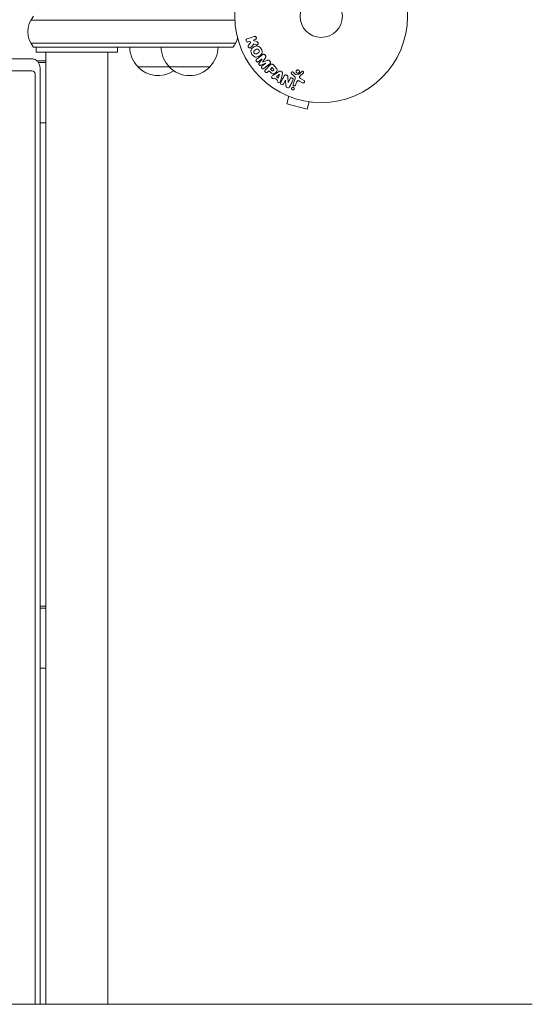
# Model space of a CAD drawing. Units: millimetres. Extents: x -3111 to 3252, y -2956 to 2917.
# Drawn here: x 1315 to 1629, y -411 to 193 of the extents above; entities that cross this region are included whole.
import ezdxf

# ---------------------------------------------------------------- set-up
doc = ezdxf.new("R2010")
doc.units = ezdxf.units.MM
doc.header["$LTSCALE"] = 20
doc.layers.add('2d', color=230, linetype='Continuous')

msp = doc.modelspace()

# ---------------------------------------------------------------- linework, layer by layer
at = {"layer": '2d', "lineweight": 0}
for p, q in [((1446.76, 192.73), (1321.39, 192.73)), ((1458.56, 182.85), (1454.25, 181.37)), ((1447.16, 178.73), (1321.39, 178.73)), ((1323.04, 176.23), (1445.5, 176.23)), ((1324.65, 176.23), (1324.65, 173.23)), ((1374.65, 176.23), (1374.65, 173.23)), ((1454.91, 179.45), (1455.69, 179.72)), ((1456.51, 179.26), (1455.03, 177.4)), ((1455.69, 179.72), (1456.51, 179.26)), ((1457.96, 180.5), (1459.22, 180.94)), ((1460.13, 179.57), (1457.96, 180.5)), ((1458.3, 178.26), (1459.57, 177.71)), ((1374.65, 173.23), (1324.65, 173.23)), ((1330.65, -411.3), (1330.65, 173.23)), ((1368.65, -411.3), (1368.65, 173.23)), ((1465.47, 171.09), (1465.21, 171.43)), ((912.13, 169.07), (1322.13, 169.07)), ((1330.65, 167.9), (1325.12, 167.9)), ((1330.65, 166.75), (1326.12, 166.75)), ((1327.13, 163.31), (1327.13, -411.3)), ((1387.15, 164.23), (1431.4, 164.23)), ((1461.21, 167.35), (1463.53, 169.15)), ((1463.54, 169.14), (1461.52, 166.4)), ((1462.51, 165.14), (1465.65, 166.44)), ((1465.66, 166.42), (1463.35, 164.61)), ((1463.53, 169.15), (1463.54, 169.14)), ((1463.72, 167.09), (1463.71, 167.1)), ((1464.51, 163.13), (1468.1, 165.94)), ((1468.42, 165.36), (1465.46, 162.4)), ((1465.65, 166.44), (1465.66, 166.42)), ((1468.27, 167.5), (1468.01, 167.84)), ((1469.59, 163.74), (1468.66, 162.81)), ((1470.31, 163.01), (1469.59, 163.74)), ((1471.41, 164.24), (1470.12, 165.53)), ((1322.13, 161.71), (912.13, 161.71)), ((1324.13, -411.3), (1324.13, 159.86)), ((1466.86, 161), (1467.58, 161.73)), ((1467.58, 161.73), (1468.29, 161.01)), ((1468.66, 162.81), (1469.45, 162.02)), ((1473.7, 161.33), (1470.39, 159.09)), ((1470.72, 157.02), (1471.11, 157.31)), ((1471.11, 157.31), (1472.9, 156.03)), ((1474.08, 159.59), (1472.16, 158.12)), ((1472.16, 158.12), (1473.33, 157.29)), ((1473.33, 157.29), (1474.1, 159.58)), ((1474.1, 159.58), (1474.08, 159.59)), ((1474.82, 155.93), (1475.86, 159.79)), ((1475.52, 161.04), (1474.99, 161.42)), ((1479.36, 154.51), (1479.19, 158.03)), ((1481.49, 159.93), (1482.97, 158.56)), ((1483.74, 159.74), (1482.47, 160.87)), ((1485.97, 159.74), (1484.1, 159.54)), ((1486.57, 158.39), (1488.7, 160.35)), ((1472.9, 156.03), (1472.75, 155.57)), ((1476.65, 153.76), (1477.8, 155.98)), ((1477.8, 155.98), (1477.82, 155.97)), ((1477.82, 155.97), (1478.03, 152.75)), ((1479.38, 154.5), (1479.36, 154.51)), ((1480.6, 156.85), (1479.38, 154.5)), ((1483.63, 156.75), (1482.45, 153.52)), ((1483.97, 152.97), (1484.62, 154.75)), ((1486.43, 155.39), (1488.28, 154.38)), ((1489.17, 155.76), (1487.06, 156.93)), ((1478.41, 146.69), (1478.41, 146.68)), ((1478.45, 146.67), (1478.41, 146.68)), ((1479.8, 146.1), (1478.56, 141.47)), ((1478.56, 141.47), (1491.12, 138.1)), ((1492.36, 142.74), (1491.12, 138.1)), ((1493.86, 142.54), (1493.82, 142.55)), ((1493.86, 142.55), (1493.86, 142.54)), ((1327.13, 129.8), (1330.65, 129.8)), ((1330.65, -167.01), (1327.13, -167.01)), ((1330.65, -168.16), (1327.13, -168.16)), ((1327.13, -205.11), (1330.65, -205.11))]:
    msp.add_line(p, q, dxfattribs=at)
for radius in [53, 13]:
    msp.add_circle((1499.7, 195.23), radius, dxfattribs=at)
for centre, radius, start, end in [((1334.65, 185.73), 15, 140.70352, 219.2965), ((1433.9, 185.73), 15, 320.70352, 345.21337), ((1399.15, 176.42), 17, 180.6413, 225.8135), ((1418.4, 176.42), 17, 180.6413, 225.8135), ((1419.4, 176.42), 17, 314.1865, 359.3587), ((1399.65, 175.75), 17, 222.66793, 304.47333), ((1418.9, 175.75), 17, 222.66793, 317.33207)]:
    msp.add_arc(centre, radius, start, end, dxfattribs=at)
msp.add_ellipse((1322.13, 159.86), major_axis=(2, 0), ratio=0.92388, start_param=0, end_param=1.570796, dxfattribs=at)
for points, knots in [([(1458.56, 182.85), (1458.68, 182.89), (1458.8, 182.91), (1458.93, 182.91), (1459.06, 182.9), (1459.19, 182.87), (1459.31, 182.82), (1459.42, 182.76), (1459.53, 182.69), (1459.61, 182.6), (1459.69, 182.52), (1459.76, 182.42), (1459.81, 182.31), (1459.85, 182.22), (1459.88, 182.12), (1459.89, 182.01), (1459.9, 181.91), (1459.9, 181.81), (1459.88, 181.71), (1459.87, 181.61), (1459.83, 181.52), (1459.79, 181.43), (1459.74, 181.33), (1459.67, 181.25), (1459.6, 181.17), (1459.51, 181.09), (1459.42, 181.02), (1459.31, 180.98), (1459.28, 180.96), (1459.25, 180.95), (1459.22, 180.94)], [0, 0, 0, 0, 0.125552, 0.125552, 0.125552, 0.251655, 0.251655, 0.251655, 0.369233, 0.369233, 0.369233, 0.472673, 0.472673, 0.472673, 0.565575, 0.565575, 0.565575, 0.655406, 0.655406, 0.655406, 0.748993, 0.748993, 0.748993, 0.851357, 0.851357, 0.851357, 0.965167, 0.965167, 0.965167, 1, 1, 1, 1]), ([(1454.91, 179.45), (1454.67, 179.37), (1454.41, 179.38), (1453.94, 179.59), (1453.72, 179.8), (1453.53, 180.35), (1453.56, 180.65), (1453.81, 181.12), (1454.02, 181.29), (1454.25, 181.37)], [0, 0, 0, 0, 0.25, 0.25, 0.5, 0.5, 0.75, 0.75, 1, 1, 1, 1]), ([(1456.59, 176.18), (1456.5, 176.07), (1456.41, 175.98), (1456.3, 175.91), (1456.21, 175.85), (1456.11, 175.81), (1456.01, 175.8), (1455.9, 175.78), (1455.8, 175.78), (1455.69, 175.8), (1455.57, 175.82), (1455.45, 175.86), (1455.34, 175.93), (1455.24, 175.99), (1455.15, 176.08), (1455.07, 176.18), (1455.01, 176.26), (1454.95, 176.35), (1454.91, 176.45), (1454.87, 176.56), (1454.85, 176.67), (1454.84, 176.77), (1454.83, 176.88), (1454.84, 176.99), (1454.87, 177.09), (1454.89, 177.18), (1454.93, 177.26), (1454.98, 177.33), (1454.99, 177.36), (1455.01, 177.38), (1455.03, 177.4)], [0, 0, 0, 0, 0.137001, 0.137001, 0.137001, 0.246393, 0.246393, 0.246393, 0.354986, 0.354986, 0.354986, 0.477177, 0.477177, 0.477177, 0.591071, 0.591071, 0.591071, 0.686744, 0.686744, 0.686744, 0.786579, 0.786579, 0.786579, 0.884953, 0.884953, 0.884953, 0.973899, 0.973899, 0.973899, 1, 1, 1, 1]), ([(1457.16, 171.93), (1456.92, 172.34), (1456.74, 172.79), (1456.55, 173.71), (1456.55, 174.19), (1456.83, 175.02), (1457.09, 175.37), (1457.67, 175.96), (1458.01, 176.21), (1458.72, 176.62), (1459.1, 176.79), (1459.92, 177), (1460.35, 177.04), (1461.21, 176.86), (1461.62, 176.63), (1462.32, 176), (1462.61, 175.62), (1462.85, 175.21)], [0.5, 0.5, 0.5, 0.5, 0.5625, 0.5625, 0.625, 0.625, 0.6875, 0.6875, 0.75, 0.75, 0.8125, 0.8125, 0.875, 0.875, 0.9375, 0.9375, 1, 1, 1, 1]), ([(1460.13, 179.57), (1460.3, 179.49), (1460.47, 179.42), (1460.63, 179.31), (1460.7, 179.27), (1460.76, 179.22), (1460.82, 179.16), (1460.87, 179.11), (1460.92, 179.06), (1460.95, 178.99), (1460.98, 178.93), (1461, 178.86), (1461.02, 178.79), (1461.03, 178.7), (1461.03, 178.6), (1461.02, 178.51), (1461, 178.37), (1460.96, 178.24), (1460.91, 178.11), (1460.85, 177.99), (1460.77, 177.87), (1460.68, 177.78), (1460.61, 177.71), (1460.54, 177.65), (1460.45, 177.61), (1460.39, 177.57), (1460.31, 177.55), (1460.24, 177.54), (1460.14, 177.53), (1460.04, 177.55), (1459.95, 177.57), (1459.82, 177.6), (1459.7, 177.65), (1459.57, 177.71)], [0, 0, 0, 0, 0.15747, 0.15747, 0.15747, 0.224864, 0.224864, 0.224864, 0.280831, 0.280831, 0.280831, 0.337178, 0.337178, 0.337178, 0.4143, 0.4143, 0.4143, 0.530418, 0.530418, 0.530418, 0.649048, 0.649048, 0.649048, 0.732954, 0.732954, 0.732954, 0.801253, 0.801253, 0.801253, 0.885427, 0.885427, 0.885427, 1, 1, 1, 1]), ([(1462.85, 175.21), (1463.09, 174.8), (1463.27, 174.35), (1463.46, 173.43), (1463.46, 172.95), (1463.18, 172.12), (1462.92, 171.76), (1462.32, 171.16), (1461.99, 170.92), (1461.27, 170.5), (1460.88, 170.34), (1460.08, 170.14), (1459.65, 170.1), (1458.35, 170.37), (1457.63, 171.12), (1457.16, 171.93)], [0, 0, 0, 0, 0.0625, 0.0625, 0.125, 0.125, 0.1875, 0.1875, 0.25, 0.25, 0.3125, 0.3125, 0.375, 0.375, 0.5, 0.5, 0.5, 0.5]), ([(1458.5, 172.71), (1458.47, 172.75), (1458.44, 172.83), (1458.41, 172.91), (1458.4, 172.96), (1458.39, 172.99), (1458.37, 173.06), (1458.36, 173.12), (1458.35, 173.22), (1458.35, 173.28), (1458.35, 173.44), (1458.36, 173.54), (1458.4, 173.69), (1458.42, 173.74), (1458.46, 173.83), (1458.48, 173.88), (1458.53, 173.96), (1458.57, 174.02), (1458.62, 174.09), (1458.65, 174.12), (1458.66, 174.14), (1458.67, 174.15), (1458.71, 174.19), (1458.76, 174.24), (1458.82, 174.29), (1458.85, 174.31), (1458.87, 174.33), (1458.89, 174.34), (1458.93, 174.37), (1458.98, 174.41), (1459.06, 174.46), (1459.09, 174.48), (1459.11, 174.49), (1459.12, 174.5), (1459.15, 174.52), (1459.18, 174.54), (1459.22, 174.56), (1459.23, 174.57), (1459.25, 174.57), (1459.25, 174.58), (1459.28, 174.59), (1459.32, 174.62), (1459.41, 174.67), (1459.45, 174.69), (1459.48, 174.71), (1459.49, 174.72), (1459.5, 174.72), (1459.5, 174.72), (1459.53, 174.74), (1459.56, 174.76), (1459.6, 174.78), (1459.61, 174.78), (1459.62, 174.79), (1459.63, 174.79), (1459.68, 174.82), (1459.75, 174.86), (1459.82, 174.89), (1459.85, 174.9), (1459.87, 174.91), (1459.88, 174.92), (1459.94, 174.94), (1460.01, 174.97), (1460.09, 174.99), (1460.12, 175), (1460.15, 175.01), (1460.16, 175.01), (1460.22, 175.02), (1460.27, 175.03), (1460.36, 175.04), (1460.41, 175.05), (1460.56, 175.04), (1460.66, 175.03), (1460.81, 174.99), (1460.86, 174.97), (1460.95, 174.93), (1461, 174.91), (1461.09, 174.86), (1461.16, 174.81), (1461.22, 174.76), (1461.26, 174.73), (1461.28, 174.71), (1461.38, 174.62), (1461.45, 174.53), (1461.5, 174.43)], [0.5005005, 0.5005005, 0.5005005, 0.5005005, 0.5161098, 0.5239145, 0.5239145, 0.5317192, 0.5317192, 0.5473285, 0.5473285, 0.5629379, 0.5629379, 0.5941566, 0.5941566, 0.609766, 0.609766, 0.6253754, 0.6253754, 0.6409847, 0.6487894, 0.6526917, 0.6526917, 0.6565941, 0.6565941, 0.6722034, 0.6800081, 0.6839105, 0.6839105, 0.6878128, 0.6878128, 0.7034222, 0.7112268, 0.7151292, 0.7151292, 0.7190315, 0.7190315, 0.7268362, 0.7307385, 0.7326897, 0.7326897, 0.7346409, 0.7346409, 0.7502502, 0.7502502, 0.7580549, 0.7619573, 0.7639084, 0.7639084, 0.7658596, 0.7658596, 0.7736643, 0.7775666, 0.7795178, 0.7795178, 0.781469, 0.781469, 0.7970783, 0.804883, 0.8087853, 0.8087853, 0.8126877, 0.8126877, 0.828297, 0.8361017, 0.8400041, 0.8400041, 0.8439064, 0.8439064, 0.8595158, 0.8595158, 0.8751251, 0.8751251, 0.9063438, 0.9063438, 0.9219532, 0.9219532, 0.9375626, 0.9375626, 0.9531719, 0.9609766, 0.9609766, 0.9687813, 0.9687813, 1, 1, 1, 1]), ([(1461.5, 174.43), (1461.53, 174.39), (1461.56, 174.34), (1461.6, 174.24), (1461.61, 174.18), (1461.64, 174.08), (1461.65, 174.02), (1461.66, 173.92), (1461.66, 173.86), (1461.66, 173.7), (1461.65, 173.6), (1461.61, 173.45), (1461.58, 173.37), (1461.55, 173.3), (1461.53, 173.26), (1461.52, 173.23), (1461.48, 173.17), (1461.44, 173.11), (1461.39, 173.04), (1461.36, 173.02), (1461.34, 173), (1461.33, 172.99), (1461.3, 172.95), (1461.25, 172.9), (1461.18, 172.84), (1461.15, 172.82), (1461.13, 172.8), (1461.12, 172.79), (1461.07, 172.76), (1461.02, 172.72), (1460.95, 172.67), (1460.91, 172.65), (1460.89, 172.64), (1460.88, 172.63), (1460.87, 172.63), (1460.85, 172.61), (1460.82, 172.6), (1460.78, 172.57), (1460.77, 172.56), (1460.75, 172.56), (1460.75, 172.55), (1460.74, 172.55), (1460.71, 172.53), (1460.68, 172.51), (1460.65, 172.5), (1460.63, 172.49), (1460.59, 172.46), (1460.55, 172.44), (1460.52, 172.42), (1460.51, 172.41), (1460.5, 172.41), (1460.5, 172.41), (1460.47, 172.39), (1460.44, 172.37), (1460.41, 172.36), (1460.39, 172.35), (1460.38, 172.34), (1460.32, 172.31), (1460.25, 172.28), (1460.18, 172.24), (1460.15, 172.23), (1460.13, 172.22), (1460.12, 172.22), (1460.06, 172.19), (1459.99, 172.17), (1459.91, 172.14), (1459.88, 172.13), (1459.85, 172.13), (1459.84, 172.13), (1459.78, 172.11), (1459.73, 172.1), (1459.64, 172.09), (1459.59, 172.09), (1459.44, 172.09), (1459.35, 172.11), (1459.2, 172.15), (1459.15, 172.17), (1459.05, 172.21), (1459.01, 172.23), (1458.91, 172.28), (1458.84, 172.33), (1458.78, 172.38), (1458.74, 172.41), (1458.72, 172.43), (1458.62, 172.53), (1458.55, 172.61), (1458.5, 172.71)], [0, 0, 0, 0, 0.0156406, 0.0156406, 0.0312813, 0.0312813, 0.0469219, 0.0469219, 0.0625626, 0.0625626, 0.0938438, 0.0938438, 0.1094845, 0.1173048, 0.1173048, 0.1251251, 0.1251251, 0.1407658, 0.1485861, 0.1524962, 0.1524962, 0.1564064, 0.1564064, 0.172047, 0.1798674, 0.1837775, 0.1837775, 0.1876877, 0.1876877, 0.2033283, 0.2111486, 0.2150588, 0.2170139, 0.2170139, 0.218969, 0.218969, 0.2267893, 0.2306994, 0.2326545, 0.2326545, 0.2346096, 0.2346096, 0.2424299, 0.2463401, 0.2463401, 0.2502502, 0.2502502, 0.2580706, 0.2619807, 0.2639358, 0.2639358, 0.2658909, 0.2658909, 0.2737112, 0.2776214, 0.2776214, 0.2815315, 0.2815315, 0.2971722, 0.3049925, 0.3089026, 0.3089026, 0.3128128, 0.3128128, 0.3284534, 0.3362738, 0.3401839, 0.3401839, 0.3440941, 0.3440941, 0.3597347, 0.3597347, 0.3753754, 0.3753754, 0.4066566, 0.4066566, 0.4222973, 0.4222973, 0.4379379, 0.4379379, 0.4535785, 0.4613989, 0.4613989, 0.4692192, 0.4692192, 0.5005005, 0.5005005, 0.5005005, 0.5005005]), ([(1463.65, 171.64), (1463.76, 171.73), (1463.9, 171.81), (1464.04, 171.85), (1464.15, 171.89), (1464.26, 171.9), (1464.38, 171.9), (1464.49, 171.89), (1464.61, 171.86), (1464.72, 171.81), (1464.82, 171.77), (1464.92, 171.71), (1465.01, 171.63), (1465.08, 171.57), (1465.15, 171.5), (1465.21, 171.43)], [0, 0, 0, 0, 0.270608, 0.270608, 0.270608, 0.467141, 0.467141, 0.467141, 0.66447, 0.66447, 0.66447, 0.851846, 0.851846, 0.851846, 1, 1, 1, 1]), ([(1465.47, 171.09), (1465.56, 170.98), (1465.63, 170.86), (1465.69, 170.74), (1465.72, 170.66), (1465.75, 170.58), (1465.76, 170.5), (1465.77, 170.42), (1465.76, 170.34), (1465.74, 170.26), (1465.71, 170.12), (1465.64, 170), (1465.57, 169.89), (1465.54, 169.83), (1465.5, 169.78), (1465.47, 169.72)], [0, 0, 0, 0, 0.262144, 0.262144, 0.262144, 0.418954, 0.418954, 0.418954, 0.577827, 0.577827, 0.577827, 0.864518, 0.864518, 0.864518, 1, 1, 1, 1]), ([(1322.13, 169.07), (1322.44, 169.07), (1322.74, 169.04), (1323.39, 168.89), (1323.74, 168.77), (1324.51, 168.38), (1324.94, 168.09), (1325.75, 167.3), (1326.13, 166.8), (1326.74, 165.62), (1326.97, 164.93), (1327.11, 163.91), (1327.13, 163.61), (1327.13, 163.31)], [4.712389, 4.712389, 4.712389, 4.712389, 4.948465, 4.948465, 5.21039, 5.21039, 5.524549, 5.524549, 5.838709, 5.838709, 6.152868, 6.152868, 6.283185, 6.283185, 6.283185, 6.283185]), ([(1461.21, 167.35), (1461.11, 167.26), (1460.99, 167.19), (1460.85, 167.15), (1460.77, 167.12), (1460.68, 167.11), (1460.59, 167.12), (1460.5, 167.13), (1460.41, 167.16), (1460.33, 167.19), (1460.24, 167.23), (1460.15, 167.29), (1460.07, 167.35), (1459.99, 167.42), (1459.91, 167.51), (1459.85, 167.6), (1459.79, 167.7), (1459.74, 167.79), (1459.71, 167.9), (1459.68, 168), (1459.67, 168.11), (1459.67, 168.21), (1459.68, 168.31), (1459.7, 168.4), (1459.74, 168.49), (1459.79, 168.58), (1459.86, 168.66), (1459.93, 168.72), (1459.97, 168.76), (1460.01, 168.8), (1460.05, 168.83)], [0, 0, 0, 0, 0.149557, 0.149557, 0.149557, 0.240892, 0.240892, 0.240892, 0.331834, 0.331834, 0.331834, 0.428634, 0.428634, 0.428634, 0.53396, 0.53396, 0.53396, 0.633918, 0.633918, 0.633918, 0.73669, 0.73669, 0.73669, 0.833499, 0.833499, 0.833499, 0.94118, 0.94118, 0.94118, 1, 1, 1, 1]), ([(1462.51, 165.14), (1462.35, 165.07), (1462.18, 165.02), (1461.83, 165.11), (1461.68, 165.26), (1461.44, 165.56), (1461.33, 165.74), (1461.33, 166.11), (1461.42, 166.27), (1461.52, 166.4)], [0, 0, 0, 0, 0.25, 0.25, 0.5, 0.5, 0.75, 0.75, 1, 1, 1, 1]), ([(1464.51, 163.13), (1464.4, 163.04), (1464.28, 162.97), (1464.15, 162.92), (1464.07, 162.9), (1463.99, 162.89), (1463.9, 162.9), (1463.82, 162.9), (1463.74, 162.93), (1463.65, 162.96), (1463.57, 162.99), (1463.48, 163.04), (1463.41, 163.1), (1463.32, 163.17), (1463.24, 163.25), (1463.18, 163.33), (1463.12, 163.42), (1463.07, 163.52), (1463.03, 163.62), (1463, 163.72), (1462.98, 163.82), (1462.97, 163.93), (1462.97, 164.03), (1462.99, 164.13), (1463.03, 164.22), (1463.06, 164.3), (1463.1, 164.37), (1463.16, 164.44), (1463.22, 164.5), (1463.28, 164.56), (1463.35, 164.61)], [0, 0, 0, 0, 0.149412, 0.149412, 0.149412, 0.234669, 0.234669, 0.234669, 0.319552, 0.319552, 0.319552, 0.409122, 0.409122, 0.409122, 0.510496, 0.510496, 0.510496, 0.610839, 0.610839, 0.610839, 0.713767, 0.713767, 0.713767, 0.817551, 0.817551, 0.817551, 0.907085, 0.907085, 0.907085, 1, 1, 1, 1]), ([(1466.68, 168.16), (1466.8, 168.21), (1466.92, 168.25), (1467.04, 168.28), (1467.13, 168.3), (1467.23, 168.31), (1467.32, 168.3), (1467.39, 168.3), (1467.47, 168.28), (1467.54, 168.25), (1467.62, 168.21), (1467.7, 168.16), (1467.77, 168.09), (1467.86, 168.02), (1467.94, 167.93), (1468.01, 167.84)], [0, 0, 0, 0, 0.262214, 0.262214, 0.262214, 0.45352, 0.45352, 0.45352, 0.59911, 0.59911, 0.59911, 0.778355, 0.778355, 0.778355, 1, 1, 1, 1]), ([(1468.27, 167.5), (1468.36, 167.4), (1468.42, 167.28), (1468.47, 167.16), (1468.52, 167.03), (1468.55, 166.9), (1468.55, 166.78), (1468.55, 166.66), (1468.53, 166.55), (1468.49, 166.45), (1468.46, 166.34), (1468.4, 166.25), (1468.34, 166.17), (1468.27, 166.08), (1468.19, 166), (1468.1, 165.94)], [0, 0, 0, 0, 0.211935, 0.211935, 0.211935, 0.42554, 0.42554, 0.42554, 0.616183, 0.616183, 0.616183, 0.804578, 0.804578, 0.804578, 1, 1, 1, 1]), ([(1471.41, 164.24), (1471.68, 163.98), (1471.93, 163.71), (1472.37, 163.12), (1472.55, 162.79), (1472.63, 162.1), (1472.54, 161.76), (1472.27, 161.17), (1472.08, 160.9), (1471.63, 160.43), (1471.37, 160.23), (1470.78, 159.94), (1470.45, 159.84), (1469.75, 159.88), (1469.41, 160.05), (1468.82, 160.49), (1468.55, 160.75), (1468.29, 161.01)], [0, 0, 0, 0, 0.125, 0.125, 0.25, 0.25, 0.375, 0.375, 0.5, 0.5, 0.625, 0.625, 0.75, 0.75, 0.875, 0.875, 1, 1, 1, 1]), ([(1468.42, 165.36), (1468.56, 165.5), (1468.71, 165.63), (1468.88, 165.73), (1468.97, 165.78), (1469.08, 165.83), (1469.19, 165.86), (1469.27, 165.88), (1469.37, 165.89), (1469.46, 165.88), (1469.55, 165.87), (1469.65, 165.85), (1469.74, 165.81), (1469.85, 165.76), (1469.95, 165.69), (1470.04, 165.61), (1470.07, 165.58), (1470.09, 165.56), (1470.12, 165.53)], [0, 0, 0, 0, 0.31317, 0.31317, 0.31317, 0.49167, 0.49167, 0.49167, 0.632378, 0.632378, 0.632378, 0.773792, 0.773792, 0.773792, 0.946691, 0.946691, 0.946691, 1, 1, 1, 1]), ([(1466.86, 161), (1466.75, 160.9), (1466.63, 160.79), (1466.49, 160.73), (1466.4, 160.68), (1466.3, 160.65), (1466.2, 160.64), (1466.1, 160.63), (1466, 160.64), (1465.89, 160.67), (1465.79, 160.69), (1465.69, 160.73), (1465.59, 160.79), (1465.5, 160.85), (1465.41, 160.92), (1465.34, 161.01), (1465.28, 161.08), (1465.22, 161.17), (1465.18, 161.26), (1465.14, 161.35), (1465.12, 161.45), (1465.1, 161.55), (1465.09, 161.65), (1465.09, 161.76), (1465.12, 161.86), (1465.14, 161.95), (1465.18, 162.04), (1465.23, 162.12), (1465.29, 162.22), (1465.38, 162.31), (1465.46, 162.4)], [0, 0, 0, 0, 0.150582, 0.150582, 0.150582, 0.244297, 0.244297, 0.244297, 0.338108, 0.338108, 0.338108, 0.43157, 0.43157, 0.43157, 0.526276, 0.526276, 0.526276, 0.608642, 0.608642, 0.608642, 0.696468, 0.696468, 0.696468, 0.792269, 0.792269, 0.792269, 0.881826, 0.881826, 0.881826, 1, 1, 1, 1]), ([(1470.72, 157.02), (1470.49, 156.84), (1470.11, 156.87), (1469.67, 157.12), (1469.54, 157.23), (1469.34, 157.5), (1469.28, 157.66), (1469.28, 158.12), (1469.46, 158.38), (1469.9, 158.76), (1470.15, 158.92), (1470.39, 159.09)], [0, 0, 0, 0, 0.25, 0.25, 0.375, 0.375, 0.5, 0.5, 0.75, 0.75, 1, 1, 1, 1]), ([(1470.31, 163.01), (1470.33, 162.99), (1470.36, 162.96), (1470.39, 162.93), (1470.4, 162.92), (1470.41, 162.91), (1470.41, 162.91), (1470.41, 162.91), (1470.44, 162.88), (1470.46, 162.85), (1470.49, 162.82), (1470.5, 162.81), (1470.51, 162.8), (1470.51, 162.79), (1470.53, 162.77), (1470.56, 162.73), (1470.58, 162.7), (1470.59, 162.68), (1470.59, 162.67), (1470.62, 162.61), (1470.64, 162.57), (1470.65, 162.5), (1470.65, 162.46), (1470.65, 162.43), (1470.64, 162.4), (1470.64, 162.39), (1470.63, 162.36), (1470.62, 162.33), (1470.61, 162.3), (1470.6, 162.27), (1470.59, 162.26), (1470.58, 162.23), (1470.57, 162.21), (1470.54, 162.18), (1470.53, 162.15), (1470.49, 162.1), (1470.46, 162.07), (1470.42, 162.02), (1470.4, 162), (1470.37, 161.97), (1470.35, 161.96), (1470.32, 161.92), (1470.29, 161.9), (1470.26, 161.88), (1470.24, 161.87), (1470.24, 161.87), (1470.21, 161.85), (1470.18, 161.83), (1470.15, 161.81), (1470.13, 161.8), (1470.12, 161.8), (1470.08, 161.79), (1470.05, 161.77), (1470.02, 161.77), (1469.99, 161.76), (1469.98, 161.76), (1469.95, 161.76), (1469.92, 161.76), (1469.88, 161.76), (1469.85, 161.76), (1469.8, 161.78), (1469.77, 161.79), (1469.74, 161.8), (1469.71, 161.81), (1469.7, 161.82), (1469.67, 161.84), (1469.64, 161.86), (1469.61, 161.88), (1469.58, 161.9), (1469.57, 161.91), (1469.53, 161.94), (1469.49, 161.98), (1469.45, 162.02)], [0, 0, 0, 0, 0.03125, 0.046875, 0.054687, 0.058594, 0.058594, 0.0625, 0.0625, 0.09375, 0.109375, 0.117187, 0.117187, 0.125, 0.125, 0.15625, 0.171875, 0.171875, 0.1875, 0.1875, 0.25, 0.25, 0.28125, 0.296875, 0.296875, 0.3125, 0.3125, 0.34375, 0.359375, 0.359375, 0.375, 0.375, 0.40625, 0.40625, 0.4375, 0.4375, 0.5, 0.5, 0.53125, 0.53125, 0.5625, 0.5625, 0.59375, 0.609375, 0.609375, 0.625, 0.625, 0.65625, 0.671875, 0.671875, 0.6875, 0.6875, 0.71875, 0.734375, 0.734375, 0.75, 0.75, 0.78125, 0.78125, 0.8125, 0.8125, 0.84375, 0.859375, 0.859375, 0.875, 0.875, 0.90625, 0.921875, 0.921875, 0.9375, 0.9375, 1, 1, 1, 1]), ([(1473.7, 161.33), (1473.8, 161.4), (1473.89, 161.46), (1474, 161.51), (1474.11, 161.55), (1474.22, 161.59), (1474.34, 161.6), (1474.43, 161.61), (1474.53, 161.61), (1474.63, 161.59), (1474.72, 161.56), (1474.81, 161.53), (1474.9, 161.48), (1474.93, 161.46), (1474.96, 161.44), (1474.99, 161.42)], [0, 0, 0, 0, 0.258514, 0.258514, 0.258514, 0.521139, 0.521139, 0.521139, 0.723781, 0.723781, 0.723781, 0.926502, 0.926502, 0.926502, 1, 1, 1, 1]), ([(1475.52, 161.04), (1475.61, 160.98), (1475.69, 160.91), (1475.75, 160.83), (1475.81, 160.74), (1475.86, 160.65), (1475.89, 160.56), (1475.92, 160.47), (1475.94, 160.38), (1475.94, 160.29), (1475.94, 160.12), (1475.91, 159.95), (1475.86, 159.79)], [0, 0, 0, 0, 0.210571, 0.210571, 0.210571, 0.422328, 0.422328, 0.422328, 0.621156, 0.621156, 0.621156, 1, 1, 1, 1]), ([(1476.97, 158.66), (1477.04, 158.8), (1477.13, 158.93), (1477.23, 159.04), (1477.29, 159.1), (1477.36, 159.15), (1477.43, 159.19), (1477.51, 159.23), (1477.59, 159.25), (1477.68, 159.26), (1477.79, 159.26), (1477.9, 159.25), (1478.01, 159.23), (1478.19, 159.19), (1478.37, 159.12), (1478.54, 159.03), (1478.66, 158.96), (1478.78, 158.89), (1478.87, 158.8), (1478.95, 158.73), (1479.01, 158.65), (1479.06, 158.56), (1479.11, 158.48), (1479.14, 158.38), (1479.16, 158.29), (1479.18, 158.2), (1479.19, 158.12), (1479.19, 158.03)], [0, 0, 0, 0, 0.1575, 0.1575, 0.1575, 0.241033, 0.241033, 0.241033, 0.325709, 0.325709, 0.325709, 0.429473, 0.429473, 0.429473, 0.603377, 0.603377, 0.603377, 0.728155, 0.728155, 0.728155, 0.821685, 0.821685, 0.821685, 0.914881, 0.914881, 0.914881, 1, 1, 1, 1]), ([(1480.6, 156.85), (1480.67, 156.98), (1480.75, 157.12), (1480.86, 157.22), (1480.91, 157.27), (1480.98, 157.32), (1481.05, 157.35), (1481.12, 157.39), (1481.2, 157.41), (1481.28, 157.41), (1481.39, 157.42), (1481.49, 157.41), (1481.6, 157.39), (1481.73, 157.36), (1481.86, 157.31), (1481.97, 157.24), (1482.09, 157.17), (1482.2, 157.09), (1482.29, 156.99), (1482.35, 156.92), (1482.41, 156.84), (1482.45, 156.75), (1482.48, 156.68), (1482.5, 156.61), (1482.51, 156.53), (1482.52, 156.44), (1482.5, 156.35), (1482.48, 156.26), (1482.45, 156.15), (1482.4, 156.04), (1482.35, 155.94)], [0, 0, 0, 0, 0.149047, 0.149047, 0.149047, 0.224258, 0.224258, 0.224258, 0.300011, 0.300011, 0.300011, 0.394683, 0.394683, 0.394683, 0.514913, 0.514913, 0.514913, 0.635701, 0.635701, 0.635701, 0.72283, 0.72283, 0.72283, 0.796261, 0.796261, 0.796261, 0.886016, 0.886016, 0.886016, 1, 1, 1, 1]), ([(1481.49, 159.93), (1481.45, 159.97), (1481.41, 160.02), (1481.38, 160.07), (1481.35, 160.13), (1481.34, 160.18), (1481.32, 160.24), (1481.31, 160.32), (1481.31, 160.41), (1481.32, 160.49), (1481.33, 160.58), (1481.36, 160.66), (1481.4, 160.73), (1481.44, 160.81), (1481.5, 160.88), (1481.58, 160.94), (1481.64, 160.98), (1481.71, 161.02), (1481.79, 161.04), (1481.87, 161.07), (1481.96, 161.08), (1482.04, 161.08), (1482.1, 161.07), (1482.16, 161.06), (1482.22, 161.03), (1482.29, 161.01), (1482.36, 160.96), (1482.42, 160.92), (1482.44, 160.9), (1482.46, 160.88), (1482.47, 160.87)], [0, 0, 0, 0, 0.082221, 0.082221, 0.082221, 0.163511, 0.163511, 0.163511, 0.287426, 0.287426, 0.287426, 0.413061, 0.413061, 0.413061, 0.546586, 0.546586, 0.546586, 0.661904, 0.661904, 0.661904, 0.780544, 0.780544, 0.780544, 0.862621, 0.862621, 0.862621, 0.966358, 0.966358, 0.966358, 1, 1, 1, 1]), ([(1483.63, 156.75), (1483.74, 157.06), (1483.79, 157.4), (1483.53, 158.06), (1483.24, 158.31), (1482.97, 158.56)], [0, 0, 0, 0, 0.5, 0.5, 1, 1, 1, 1]), ([(1483.74, 159.74), (1483.77, 159.71), (1483.79, 159.68), (1483.82, 159.66), (1483.86, 159.63), (1483.9, 159.6), (1483.94, 159.58), (1483.97, 159.56), (1484, 159.55), (1484.03, 159.55), (1484.05, 159.54), (1484.08, 159.54), (1484.1, 159.54)], [0, 0, 0, 0, 0.271486, 0.271486, 0.271486, 0.613888, 0.613888, 0.613888, 0.826923, 0.826923, 0.826923, 1, 1, 1, 1]), ([(1484.56, 160.53), (1484.48, 160.61), (1484.42, 160.71), (1484.37, 160.82), (1484.33, 160.92), (1484.3, 161.03), (1484.29, 161.14), (1484.28, 161.26), (1484.29, 161.38), (1484.31, 161.49), (1484.34, 161.61), (1484.4, 161.72), (1484.47, 161.82), (1484.54, 161.93), (1484.63, 162.02), (1484.74, 162.09), (1484.84, 162.16), (1484.96, 162.21), (1485.09, 162.24), (1485.2, 162.27), (1485.33, 162.28), (1485.45, 162.26), (1485.56, 162.25), (1485.67, 162.21), (1485.77, 162.16), (1485.87, 162.12), (1485.96, 162.05), (1486.03, 161.98), (1486.05, 161.97), (1486.06, 161.95), (1486.07, 161.94)], [0, 0, 0, 0, 0.0524638, 0.0524638, 0.0524638, 0.1047176, 0.1047176, 0.1047176, 0.1602917, 0.1602917, 0.1602917, 0.2196861, 0.2196861, 0.2196861, 0.2805894, 0.2805894, 0.2805894, 0.3395657, 0.3395657, 0.3395657, 0.3940188, 0.3940188, 0.3940188, 0.443917, 0.443917, 0.443917, 0.4913835, 0.4913835, 0.4913835, 0.5, 0.5, 0.5, 0.5]), ([(1486.07, 161.94), (1486.13, 161.88), (1486.19, 161.81), (1486.23, 161.73), (1486.28, 161.63), (1486.32, 161.53), (1486.34, 161.42), (1486.36, 161.31), (1486.36, 161.19), (1486.34, 161.08), (1486.32, 160.96), (1486.29, 160.84), (1486.23, 160.74), (1486.17, 160.63), (1486.09, 160.53), (1485.99, 160.44), (1485.89, 160.36), (1485.78, 160.3), (1485.66, 160.25), (1485.54, 160.22), (1485.42, 160.2), (1485.29, 160.2), (1485.18, 160.2), (1485.06, 160.22), (1484.95, 160.26), (1484.85, 160.3), (1484.76, 160.36), (1484.67, 160.42), (1484.63, 160.46), (1484.6, 160.49), (1484.56, 160.53)], [0.5, 0.5, 0.5, 0.5, 0.5391199, 0.5391199, 0.5391199, 0.5894011, 0.5894011, 0.5894011, 0.6436435, 0.6436435, 0.6436435, 0.7019589, 0.7019589, 0.7019589, 0.7626882, 0.7626882, 0.7626882, 0.8226142, 0.8226142, 0.8226142, 0.8785815, 0.8785815, 0.8785815, 0.9296468, 0.9296468, 0.9296468, 0.9774543, 0.9774543, 0.9774543, 1, 1, 1, 1]), ([(1485.97, 159.74), (1485.99, 159.74), (1486.01, 159.75), (1486.02, 159.76), (1486.04, 159.76), (1486.05, 159.77), (1486.07, 159.78)], [0, 0, 0, 0, 0.529741, 0.529741, 0.529741, 1, 1, 1, 1]), ([(1486.57, 158.39), (1486.5, 158.33), (1486.44, 158.26), (1486.41, 158.18), (1486.37, 158.1), (1486.35, 158.02), (1486.35, 157.94), (1486.35, 157.86), (1486.36, 157.79), (1486.38, 157.72), (1486.42, 157.6), (1486.48, 157.5), (1486.55, 157.4), (1486.65, 157.25), (1486.78, 157.12), (1486.93, 157.01), (1486.97, 156.98), (1487.01, 156.95), (1487.06, 156.93)], [0, 0, 0, 0, 0.155271, 0.155271, 0.155271, 0.300602, 0.300602, 0.300602, 0.425017, 0.425017, 0.425017, 0.625972, 0.625972, 0.625972, 0.919161, 0.919161, 0.919161, 1, 1, 1, 1]), ([(1487.79, 161.33), (1487.85, 161.39), (1487.92, 161.43), (1488, 161.47), (1488.06, 161.49), (1488.13, 161.51), (1488.19, 161.52), (1488.26, 161.52), (1488.33, 161.52), (1488.39, 161.5), (1488.46, 161.49), (1488.53, 161.46), (1488.59, 161.42), (1488.65, 161.39), (1488.71, 161.34), (1488.76, 161.29), (1488.8, 161.24), (1488.83, 161.18), (1488.86, 161.12), (1488.88, 161.05), (1488.9, 160.98), (1488.91, 160.91), (1488.92, 160.83), (1488.91, 160.75), (1488.89, 160.67), (1488.87, 160.59), (1488.84, 160.51), (1488.79, 160.44), (1488.76, 160.41), (1488.73, 160.38), (1488.7, 160.35)], [0, 0, 0, 0, 0.121966, 0.121966, 0.121966, 0.214779, 0.214779, 0.214779, 0.307643, 0.307643, 0.307643, 0.401902, 0.401902, 0.401902, 0.50199, 0.50199, 0.50199, 0.594015, 0.594015, 0.594015, 0.695052, 0.695052, 0.695052, 0.816614, 0.816614, 0.816614, 0.940808, 0.940808, 0.940808, 1, 1, 1, 1]), ([(1474.82, 155.93), (1474.74, 155.64), (1474.67, 155.36), (1474.45, 154.82), (1474.27, 154.57), (1473.68, 154.37), (1473.32, 154.5), (1472.82, 154.94), (1472.66, 155.29), (1472.75, 155.57)], [0, 0, 0, 0, 0.25, 0.25, 0.5, 0.5, 0.75, 0.75, 1, 1, 1, 1]), ([(1476.65, 153.76), (1476.53, 153.54), (1476.37, 153.33), (1475.88, 153.13), (1475.56, 153.16), (1475.04, 153.43), (1474.82, 153.66), (1474.69, 154.19), (1474.78, 154.45), (1474.9, 154.67)], [0, 0, 0, 0, 0.25, 0.25, 0.5, 0.5, 0.75, 0.75, 1, 1, 1, 1]), ([(1480.2, 151.81), (1480.09, 151.59), (1479.93, 151.37), (1479.41, 151.24), (1479.11, 151.33), (1478.59, 151.58), (1478.34, 151.75), (1478.07, 152.22), (1478.05, 152.49), (1478.03, 152.75)], [0, 0, 0, 0, 0.25, 0.25, 0.5, 0.5, 0.75, 0.75, 1, 1, 1, 1]), ([(1481.75, 150.24), (1481.68, 150.3), (1481.63, 150.38), (1481.59, 150.46), (1481.56, 150.54), (1481.53, 150.62), (1481.52, 150.7), (1481.51, 150.79), (1481.51, 150.89), (1481.53, 150.97), (1481.55, 151.07), (1481.59, 151.17), (1481.65, 151.25), (1481.7, 151.34), (1481.78, 151.42), (1481.87, 151.48), (1481.96, 151.54), (1482.06, 151.58), (1482.17, 151.6), (1482.26, 151.62), (1482.36, 151.62), (1482.46, 151.61), (1482.54, 151.59), (1482.62, 151.56), (1482.7, 151.52), (1482.77, 151.49), (1482.83, 151.44), (1482.89, 151.39), (1482.89, 151.39), (1482.89, 151.38), (1482.89, 151.38)], [0, 0, 0, 0, 0.0515678, 0.0515678, 0.0515678, 0.1027809, 0.1027809, 0.1027809, 0.1599661, 0.1599661, 0.1599661, 0.2240841, 0.2240841, 0.2240841, 0.291183, 0.291183, 0.291183, 0.3544327, 0.3544327, 0.3544327, 0.4086784, 0.4086784, 0.4086784, 0.4548335, 0.4548335, 0.4548335, 0.49763, 0.49763, 0.49763, 0.5, 0.5, 0.5, 0.5]), ([(1482.89, 151.38), (1482.95, 151.33), (1482.99, 151.27), (1483.03, 151.21), (1483.07, 151.13), (1483.1, 151.05), (1483.11, 150.98), (1483.13, 150.89), (1483.14, 150.8), (1483.13, 150.71), (1483.11, 150.61), (1483.08, 150.52), (1483.04, 150.43), (1482.99, 150.34), (1482.92, 150.25), (1482.84, 150.18), (1482.76, 150.12), (1482.66, 150.06), (1482.55, 150.03), (1482.47, 150.01), (1482.39, 150), (1482.3, 150), (1482.22, 150), (1482.13, 150.02), (1482.05, 150.05), (1481.97, 150.07), (1481.9, 150.11), (1481.84, 150.16), (1481.81, 150.18), (1481.78, 150.21), (1481.75, 150.24)], [0.5, 0.5, 0.5, 0.5, 0.5415812, 0.5415812, 0.5415812, 0.5900138, 0.5900138, 0.5900138, 0.6451553, 0.6451553, 0.6451553, 0.7074541, 0.7074541, 0.7074541, 0.7741878, 0.7741878, 0.7741878, 0.8390925, 0.8390925, 0.8390925, 0.8865204, 0.8865204, 0.8865204, 0.9342224, 0.9342224, 0.9342224, 0.9776813, 0.9776813, 0.9776813, 1, 1, 1, 1]), ([(1483.97, 152.97), (1483.93, 152.87), (1483.88, 152.78), (1483.81, 152.7), (1483.74, 152.63), (1483.66, 152.56), (1483.56, 152.52), (1483.47, 152.47), (1483.37, 152.44), (1483.27, 152.44), (1483.18, 152.43), (1483.08, 152.44), (1482.99, 152.46), (1482.91, 152.49), (1482.84, 152.52), (1482.77, 152.57), (1482.7, 152.61), (1482.64, 152.66), (1482.59, 152.72), (1482.54, 152.78), (1482.5, 152.85), (1482.47, 152.92), (1482.43, 153), (1482.41, 153.08), (1482.41, 153.17), (1482.4, 153.26), (1482.4, 153.35), (1482.43, 153.44), (1482.43, 153.47), (1482.44, 153.49), (1482.45, 153.52)], [0, 0, 0, 0, 0.128139, 0.128139, 0.128139, 0.25706, 0.25706, 0.25706, 0.376318, 0.376318, 0.376318, 0.479267, 0.479267, 0.479267, 0.570198, 0.570198, 0.570198, 0.657847, 0.657847, 0.657847, 0.749846, 0.749846, 0.749846, 0.851714, 0.851714, 0.851714, 0.96644, 0.96644, 0.96644, 1, 1, 1, 1]), ([(1486.43, 155.39), (1486.24, 155.49), (1486.06, 155.59), (1485.66, 155.71), (1485.43, 155.73), (1485.08, 155.56), (1484.95, 155.41), (1484.75, 155.09), (1484.68, 154.92), (1484.62, 154.75)], [0, 0, 0, 0, 0.25, 0.25, 0.5, 0.5, 0.75, 0.75, 1, 1, 1, 1]), ([(1489.17, 155.76), (1489.23, 155.72), (1489.29, 155.68), (1489.33, 155.62), (1489.38, 155.57), (1489.42, 155.52), (1489.44, 155.46), (1489.49, 155.36), (1489.51, 155.26), (1489.52, 155.16), (1489.53, 155.06), (1489.53, 154.96), (1489.5, 154.87), (1489.48, 154.76), (1489.43, 154.66), (1489.36, 154.57), (1489.3, 154.49), (1489.22, 154.42), (1489.13, 154.37), (1489.05, 154.32), (1488.95, 154.28), (1488.84, 154.26), (1488.77, 154.25), (1488.69, 154.25), (1488.62, 154.26), (1488.53, 154.27), (1488.44, 154.3), (1488.35, 154.34), (1488.33, 154.36), (1488.3, 154.37), (1488.28, 154.38)], [0, 0, 0, 0, 0.078905, 0.078905, 0.078905, 0.156895, 0.156895, 0.156895, 0.278767, 0.278767, 0.278767, 0.402824, 0.402824, 0.402824, 0.540222, 0.540222, 0.540222, 0.661123, 0.661123, 0.661123, 0.781936, 0.781936, 0.781936, 0.864404, 0.864404, 0.864404, 0.968184, 0.968184, 0.968184, 1, 1, 1, 1]), ([(1207.65, -411.29), (1209.98, -411.29), (1212.31, -411.29), (1221.61, -411.29), (1228.57, -411.29), (1254.22, -411.29), (1272.83, -411.29), (1309.85, -411.3), (1328.26, -411.3), (1364.88, -411.3), (1383.09, -411.3), (1419.31, -411.31), (1437.32, -411.31), (1473.14, -411.31), (1490.95, -411.31), (1526.35, -411.31), (1543.96, -411.32), (1578.95, -411.32), (1596.35, -411.32), (1617.56, -411.32), (1621.48, -411.32), (1625.39, -411.32)], [0, 0, 0, 0, 10.000002, 10.000002, 40.000053, 40.000053, 120.762493, 120.762493, 201.524453, 201.524453, 282.286954, 282.286954, 363.047467, 363.047467, 443.810177, 443.810177, 524.571723, 524.571723, 605.334194, 605.334194, 623.651581, 623.651581, 623.651581, 623.651581]), ([(1625.39, -411.32), (1625.93, -411.32), (1626.51, -411.33), (1627.8, -411.36), (1628.54, -411.39), (1629.29, -411.45)], [0.000006, 0.000006, 0.000006, 0.000006, 2.453743, 2.453743, 5.4228, 5.4228, 5.4228, 5.4228])]:
    msp.add_open_spline(points, degree=3, knots=knots, dxfattribs=at)
for points in [[(1456.59, 176.18), (1457.17, 176.89), (1457.74, 177.58), (1458.3, 178.26)], [(1463.65, 171.64), (1462.5, 170.74), (1461.3, 169.8), (1460.05, 168.83)], [(1463.71, 167.1), (1464.31, 168), (1464.9, 168.87), (1465.47, 169.72)], [(1466.68, 168.16), (1465.72, 167.82), (1464.73, 167.46), (1463.72, 167.09)], [(1476.97, 158.66), (1476.31, 157.39), (1475.62, 156.05), (1474.9, 154.67)], [(1487.79, 161.33), (1487.22, 160.83), (1486.65, 160.31), (1486.07, 159.78)], [(1480.2, 151.81), (1480.95, 153.24), (1481.66, 154.62), (1482.35, 155.94)]]:
    msp.add_open_spline(points, degree=3, dxfattribs=at)

doc.saveas('drawing.dxf')
